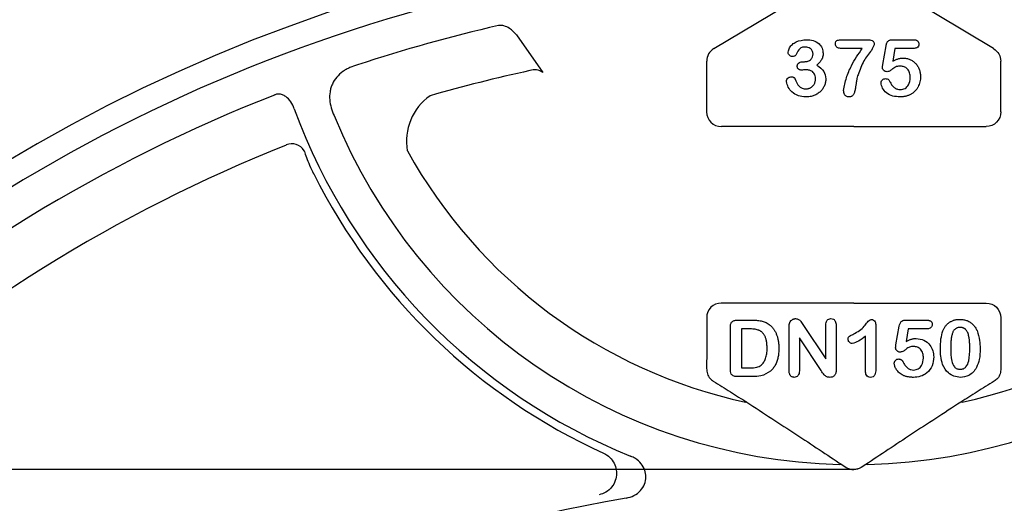
# Model space of a CAD drawing. Extents: x 168 to 2014, y 349 to 3135.
# Drawn here: x 1483 to 1618, y 1808 to 1874 of the extents above; entities that cross this region are included whole.
import ezdxf

# ---------------------------------------------------------------- set-up
doc = ezdxf.new("R2010")
doc.units = 0
doc.header["$LTSCALE"] = 10
doc.header["$MEASUREMENT"] = 0
doc.layers.get('DEFPOINTS').update_dxf_attribs({"linetype": 'CONTINUOUS'})
for name, color, linetype in [('Anschlusshöhen', 3, 'CONTINUOUS'), ('DUENN-18', 94, 'CONTINUOUS'), ('SICHTBAR', 7, 'CONTINUOUS')]:
    doc.layers.add(name, color=color, linetype=linetype)
doc.styles.add('BEMSTIL', font='isocp3.shx', dxfattribs={"width": 0.8})
doc.dimstyles.new('BEMASS', dxfattribs={"dimscale": 4, "dimtxt": 3.5, "dimasz": 3.5, "dimexe": 2, "dimexo": 0, "dimgap": 1, "dimtad": 1, "dimdec": 0, "dimrnd": 7, "dimtxsty": 'BEMSTIL', "dimcen": 3, "dimclrd": 3, "dimclre": 3, "dimclrt": 4, "dimadec": 0, "dimazin": 0, "dimtfac": 0.875, "dimtdec": 0, "dimtmove": 0, "dimatfit": 0, "dimfxl": 1, "dimtolj": 1, "dimlwd": 25, "dimlwe": 25, "dimarcsym": 0})

# ---------------------------------------------------------------- blocks, each defined once
blk = doc.blocks.new('*D17')
at = {"layer": 'Anschlusshöhen', "color": 3, "lineweight": 25, "transparency": 16777216}
for p, q in [((1597.05, 1812.71), (1145.38, 1812.71)), ((1165.38, 1455.8), (1165.38, 1777.71)), ((1212.22, 1420.8), (1145.38, 1420.8))]:
    blk.add_line(p, q, dxfattribs=at)
at = {"layer": 'Anschlusshöhen', "color": 3, "transparency": 16777216}
for points in [[(1159.55, 1777.71), (1171.21, 1777.71), (1165.38, 1812.71)], [(1159.55, 1455.8), (1171.21, 1455.8), (1165.38, 1420.8)]]:
    blk.add_solid(points, dxfattribs=at)
at = {"layer": 'DEFPOINTS', "color": 0, "transparency": 16777216}
for p in [(1165.38, 1812.71), (1597.05, 1812.71), (1212.22, 1420.8)]:
    blk.add_point(p, dxfattribs=at)
at = {"layer": 'Anschlusshöhen', "color": 4, "transparency": 16777216, "insert": (1137.88, 1616.76), "char_height": 35, "attachment_point": 5, "rotation": 90, "style": 'BEMSTIL'}
blk.add_mtext('\\A1;390', dxfattribs=at)

msp = doc.modelspace()

# ---------------------------------------------------------------- linework, layer by layer
at = {"layer": 'DUENN-18'}
for p, q in [((1577.99, 1870.07), (1596.02, 1880.88)), ((1616.1, 1870.07), (1598.07, 1880.88)), ((1551.1, 1871.96), (1554.68, 1866.82)), ((1595.41, 1871.29), (1598.89, 1871.29)), ((1602.37, 1871.29), (1605.14, 1871.29)), ((1598.21, 1870.09), (1595.41, 1870.09)), ((1601, 1867.9), (1601.44, 1870.45)), ((1602.66, 1870.09), (1602.36, 1868.36)), ((1605.17, 1870.09), (1602.66, 1870.09)), ((1577.02, 1861.44), (1577.02, 1868.35)), ((1590.1, 1868.29), (1590.32, 1868.29)), ((1617.07, 1861.44), (1617.07, 1868.35)), ((1597.05, 1859.45), (1579.02, 1859.45)), ((1597.05, 1859.45), (1615.07, 1859.45)), ((1597.05, 1835.41), (1579.01, 1835.41)), ((1597.05, 1835.41), (1615.08, 1835.41)), ((1577.02, 1833.41), (1577.02, 1828.87)), ((1617.07, 1833.41), (1617.07, 1828.87)), ((1580.25, 1826.48), (1580.25, 1832.12)), ((1581.16, 1833.08), (1583.22, 1833.08)), ((1581.75, 1831.88), (1581.75, 1826.58)), ((1582.79, 1831.88), (1581.75, 1831.88)), ((1588.25, 1826.18), (1588.25, 1832.15)), ((1590.2, 1832.34), (1593.25, 1827.78)), ((1593.25, 1827.78), (1593.25, 1832.38)), ((1594.65, 1832.38), (1594.65, 1826.3)), ((1600.05, 1832.37), (1600.05, 1826.34)), ((1602.8, 1829.69), (1603.24, 1832.24)), ((1604.17, 1833.08), (1606.94, 1833.08)), ((1604.47, 1831.88), (1604.17, 1830.16)), ((1606.97, 1831.88), (1604.47, 1831.88)), ((1589.65, 1830.68), (1589.65, 1826.17)), ((1592.61, 1826.2), (1589.65, 1830.68)), ((1598.65, 1826.13), (1598.65, 1830.88)), ((1577.02, 1828.87), (1577, 1826.48)), ((1617.07, 1828.87), (1617.09, 1826.48)), ((1581.75, 1826.58), (1582.95, 1826.58)), ((1583.27, 1825.38), (1581.23, 1825.38)), ((1595.41, 1813.4), (1596.02, 1813.01)), ((1598.68, 1813.4), (1598.07, 1813.01))]:
    msp.add_line(p, q, dxfattribs=at)
for centre, radius, start, end in [((1597.05, 1663.3), 223.41, 90, 270), ((1597.05, 1663.3), 223.41, 270, 90), ((1597.05, 1663.3), 220.16, 90, 131.2817), ((1597.05, 1663.3), 220.16, 48.7183, 90), ((1597.05, 1663.3), 215.42, 102.9779, 108.2847), ((1597.05, 1663.3), 208.49, 102.214, 106.0639), ((1553.59, 1865.43), 1.77, 51.698, 111.5267), ((1597.05, 1663.3), 215.42, 111.4846, 131.3793), ((1543.74, 1857.44), 7.61, 125.2246, 189.8061), ((1597.05, 1889.8), 81.16, 200.1234, 248.0059), ((1597.05, 1889.8), 76.42, 202.1789, 268.5873), ((1597.05, 1889.8), 76.42, 271.4127, 337.8211), ((1597.05, 1889.8), 69.49, 208.9667, 257.7539), ((1597.05, 1889.8), 69.49, 282.2461, 331.0333), ((1582.39, 1821.7), 0.206, 68.0667, 115.4085), ((1611.7, 1821.7), 0.206, 64.5915, 111.9333), ((1595.28, 1813.12), 0.302, 64.8865, 112.9221), ((1598.81, 1813.12), 0.302, 67.0779, 115.1135), ((1597.05, 1627.3), 184.16, 99.6944, 127.7961)]:
    msp.add_arc(centre, radius, start, end, dxfattribs=at)
for centre, major_axis, ratio, start_param, end_param in [((1579.02, 1868.35), (1.74, -0.99), 0.999094, 2.62718, 3.656005), ((1579.02, 1861.45), (1.42, 1.42), 0.998629, 2.357564, 3.925621), ((1579.02, 1833.4), (1.42, -1.42), 0.995904, 2.357564, 3.925621)]:
    msp.add_ellipse(centre, major_axis=major_axis, ratio=ratio, start_param=start_param, end_param=end_param, dxfattribs=at)
at = {"layer": 'DUENN-18', "extrusion": (0, 0, -1)}
for centre, major_axis, ratio, start_param, end_param in [((1615.07, 1868.35), (-1.74, -0.99), 0.999094, 2.62718, 3.656005), ((1615.07, 1861.45), (-1.42, 1.42), 0.998629, 2.357564, 3.925621), ((1615.07, 1833.4), (-1.42, -1.42), 0.995904, 2.357564, 3.925621)]:
    msp.add_ellipse(centre, major_axis=major_axis, ratio=ratio, start_param=start_param, end_param=end_param, dxfattribs=at)
at = {"layer": 'DUENN-18'}
for points, knots in [([(1551.1, 1871.96), (1550.81, 1872.28), (1550.33, 1872.79), (1549.5, 1873.18), (1548.96, 1873.26), (1548.71, 1873.23), (1548.67, 1873.22)], [0, 0, 0, 0, 0.451616, 0.747305, 0.951926, 1, 1, 1, 1]), ([(1588.11, 1869.6), (1588.16, 1869.81), (1588.25, 1870.21), (1588.68, 1870.67), (1589.43, 1871.17), (1590.13, 1871.24), (1590.62, 1871.29)], [0, 0, 0, 0, 0.1858931, 0.3731983, 0.5606664, 1, 1, 1, 1]), ([(1590.62, 1871.29), (1590.92, 1871.27), (1591.54, 1871.23), (1592.3, 1870.8), (1592.8, 1870.16), (1592.85, 1869.67), (1592.88, 1869.43)], [0, 0, 0, 0, 0.280728, 0.560362, 0.780068, 1, 1, 1, 1]), ([(1594.54, 1870.73), (1594.55, 1870.83), (1594.56, 1870.99), (1594.68, 1871.15), (1594.96, 1871.27), (1595.21, 1871.28), (1595.41, 1871.29)], [0, 0, 0, 0, 0.2493, 0.374365, 0.499972, 1, 1, 1, 1]), ([(1595.41, 1870.09), (1595.2, 1870.1), (1594.93, 1870.11), (1594.68, 1870.3), (1594.56, 1870.47), (1594.55, 1870.63), (1594.54, 1870.73)], [0, 0, 0, 0, 0.498636, 0.624254, 0.749889, 1, 1, 1, 1]), ([(1598.89, 1871.29), (1599.12, 1871.28), (1599.41, 1871.27), (1599.69, 1871.08), (1599.82, 1870.89), (1599.83, 1870.72), (1599.84, 1870.61)], [0, 0, 0, 0, 0.498902, 0.624489, 0.750003, 1, 1, 1, 1]), ([(1601.44, 1870.45), (1601.45, 1870.52), (1601.48, 1870.65), (1601.54, 1870.83), (1601.61, 1870.97), (1601.71, 1871.09), (1601.83, 1871.19), (1601.98, 1871.25), (1602.16, 1871.28), (1602.3, 1871.29), (1602.37, 1871.29)], [0, 0, 0, 0, 0.1493319, 0.2813283, 0.3973414, 0.5018087, 0.6050954, 0.71982, 0.8494824, 0.9999895, 0.9999895, 0.9999895, 0.9999895]), ([(1605.14, 1871.29), (1605.24, 1871.28), (1605.46, 1871.28), (1605.74, 1871.17), (1605.91, 1870.93), (1605.92, 1870.77), (1605.93, 1870.68)], [0, 0, 0, 0, 0.281109, 0.560662, 0.77978, 1, 1, 1, 1]), ([(1605.93, 1870.68), (1605.92, 1870.58), (1605.89, 1870.37), (1605.59, 1870.12), (1605.33, 1870.1), (1605.17, 1870.09)], [0, 0, 0, 0, 0.279702, 0.559461, 1, 1, 1, 1]), ([(1588.68, 1869), (1588.59, 1869.01), (1588.42, 1869.04), (1588.23, 1869.2), (1588.12, 1869.4), (1588.12, 1869.54), (1588.11, 1869.6)], [0, 0, 0, 0, 0.279122, 0.559063, 0.779344, 1, 1, 1, 1]), ([(1590.47, 1870.29), (1590.29, 1870.28), (1589.95, 1870.27), (1589.44, 1869.86), (1589.28, 1869.44), (1589.18, 1869.19)], [0, 0, 0, 0, 0.2802741, 0.5579111, 1, 1, 1, 1]), ([(1590.32, 1868.29), (1590.48, 1868.3), (1590.81, 1868.33), (1591.23, 1868.58), (1591.47, 1868.95), (1591.49, 1869.21), (1591.5, 1869.34)], [0, 0, 0, 0, 0.2804563, 0.5602729, 0.7797315, 1, 1, 1, 1]), ([(1591.5, 1869.34), (1591.48, 1869.49), (1591.44, 1869.78), (1591.16, 1870.1), (1590.81, 1870.27), (1590.58, 1870.28), (1590.47, 1870.29)], [0, 0, 0, 0, 0.279173, 0.558808, 0.779245, 1, 1, 1, 1]), ([(1592.88, 1869.43), (1592.87, 1869.26), (1592.85, 1868.9), (1592.55, 1868.33), (1592.22, 1868.02), (1592.02, 1867.83)], [0, 0, 0, 0, 0.280182, 0.559789, 1, 1, 1, 1]), ([(1595.67, 1864.38), (1595.78, 1864.96), (1595.99, 1866.12), (1596.83, 1868.07), (1597.68, 1869.32), (1598.21, 1870.09)], [0, 0, 0, 0, 0.279552, 0.559894, 1, 1, 1, 1]), ([(1599.84, 1870.61), (1599.72, 1870.34), (1599.48, 1869.81), (1598.9, 1869.15), (1598.21, 1868.08), (1597.87, 1867.17), (1597.63, 1866.52)], [0, 0, 0, 0, 0.184789, 0.372133, 0.559412, 1, 1, 1, 1]), ([(1589.18, 1869.19), (1589.15, 1869.15), (1589.07, 1869.07), (1588.89, 1869.01), (1588.76, 1869.01), (1588.68, 1869)], [0, 0, 0, 0, 0.278046, 0.558775, 1, 1, 1, 1]), ([(1589.34, 1867.71), (1589.36, 1867.81), (1589.39, 1868.01), (1589.68, 1868.26), (1589.94, 1868.28), (1590.1, 1868.29)], [0, 0, 0, 0, 0.279738, 0.559497, 1, 1, 1, 1]), ([(1602.36, 1868.36), (1602.42, 1868.4), (1602.54, 1868.46), (1602.73, 1868.55), (1602.9, 1868.62), (1603.08, 1868.68), (1603.25, 1868.73), (1603.42, 1868.76), (1603.58, 1868.79), (1603.69, 1868.79), (1603.74, 1868.79)], [0, 0, 0, 0, 0.144504, 0.281799, 0.413673, 0.540159, 0.661065, 0.77768, 0.890831, 1, 1, 1, 1]), ([(1603.74, 1868.79), (1603.83, 1868.79), (1603.99, 1868.78), (1604.23, 1868.74), (1604.47, 1868.69), (1604.69, 1868.6), (1604.9, 1868.5), (1605.1, 1868.37), (1605.29, 1868.23), (1605.46, 1868.07), (1605.61, 1867.89), (1605.74, 1867.7), (1605.86, 1867.49), (1605.96, 1867.27), (1606.04, 1867.03), (1606.1, 1866.79), (1606.13, 1866.53), (1606.14, 1866.36), (1606.14, 1866.27)], [0, 0, 0, 0, 0.064173, 0.127337, 0.188931, 0.250924, 0.312036, 0.372326, 0.431827, 0.491986, 0.552016, 0.612746, 0.674295, 0.737447, 0.801693, 0.86632, 0.932221, 1, 1, 1, 1]), ([(1529.46, 1867.85), (1529.1, 1867.76), (1528.75, 1867.64), (1528.25, 1867.41), (1528.09, 1867.33), (1527.76, 1867.14), (1527.61, 1867.04), (1527.15, 1866.72), (1526.88, 1866.46), (1526.4, 1865.89), (1526.19, 1865.58), (1525.96, 1865.07), (1525.9, 1864.9), (1525.79, 1864.55), (1525.75, 1864.36), (1525.66, 1863.81), (1525.65, 1863.44), (1525.7, 1862.71), (1525.78, 1862.34), (1525.98, 1861.63), (1526.12, 1861.29), (1526.28, 1860.95)], [0, 0, 0, 0, 0.125, 0.125, 0.1875, 0.1875, 0.25, 0.25, 0.375, 0.375, 0.5, 0.5, 0.5625, 0.5625, 0.625, 0.625, 0.75, 0.75, 0.875, 0.875, 1, 1, 1, 1]), ([(1589.95, 1867.15), (1589.91, 1867.15), (1589.82, 1867.15), (1589.7, 1867.18), (1589.59, 1867.22), (1589.5, 1867.29), (1589.43, 1867.38), (1589.38, 1867.47), (1589.35, 1867.59), (1589.35, 1867.67), (1589.34, 1867.71)], [0, 0, 0, 0, 0.1465728, 0.2779766, 0.3992952, 0.5156172, 0.6300846, 0.744552, 0.8666872, 0.999986, 0.999986, 0.999986, 0.999986]), ([(1590.56, 1867.19), (1590.45, 1867.18), (1590.25, 1867.17), (1590.04, 1867.15), (1589.95, 1867.15)], [0, 0, 0, 0, 0.559942, 1, 1, 1, 1]), ([(1591.84, 1865.91), (1591.83, 1866.11), (1591.8, 1866.49), (1591.47, 1866.94), (1591.01, 1867.16), (1590.71, 1867.18), (1590.56, 1867.19)], [0, 0, 0, 0, 0.28032, 0.558994, 0.779095, 1, 1, 1, 1]), ([(1592.02, 1867.83), (1592.4, 1867.57), (1593.07, 1867.11), (1593.19, 1866.31), (1593.24, 1865.96)], [0, 0, 0, 0, 0.559949, 1, 1, 1, 1]), ([(1600.94, 1867.53), (1600.95, 1867.6), (1600.97, 1867.72), (1600.99, 1867.84), (1601, 1867.9)], [0, 0, 0, 0, 0.559924, 1, 1, 1, 1]), ([(1601.6, 1866.91), (1601.5, 1866.93), (1601.32, 1866.95), (1601.11, 1867.12), (1600.96, 1867.31), (1600.95, 1867.46), (1600.94, 1867.53)], [0, 0, 0, 0, 0.279709, 0.559663, 0.780023, 1, 1, 1, 1]), ([(1603.41, 1867.69), (1603.22, 1867.68), (1602.83, 1867.68), (1602.4, 1867.35), (1602.03, 1867.04), (1601.74, 1866.95), (1601.6, 1866.91)], [0, 0, 0, 0, 0.280033, 0.560534, 0.781411, 1, 1, 1, 1]), ([(1604.74, 1866.12), (1604.73, 1866.33), (1604.7, 1866.76), (1604.4, 1867.31), (1603.92, 1867.64), (1603.58, 1867.67), (1603.41, 1867.69)], [0, 0, 0, 0, 0.280686, 0.560252, 0.779956, 1, 1, 1, 1]), ([(1587.89, 1865.57), (1587.9, 1865.67), (1587.92, 1865.87), (1588.1, 1866.1), (1588.34, 1866.22), (1588.5, 1866.23), (1588.58, 1866.24)], [0, 0, 0, 0, 0.279858, 0.559124, 0.779581, 1, 1, 1, 1]), ([(1590.5, 1863.49), (1590.16, 1863.52), (1589.48, 1863.58), (1588.65, 1864.1), (1588.08, 1864.78), (1587.95, 1865.31), (1587.89, 1865.57)], [0, 0, 0, 0, 0.2801313, 0.5601611, 0.7806225, 1, 1, 1, 1]), ([(1588.58, 1866.24), (1588.68, 1866.22), (1588.82, 1866.2), (1588.98, 1866.09), (1589.02, 1866.02), (1589.04, 1865.99)], [0, 0, 0, 0, 0.5587331, 0.7797159, 1, 1, 1, 1]), ([(1589.04, 1865.99), (1589.19, 1865.6), (1589.4, 1865.05), (1590.03, 1864.62), (1590.35, 1864.6), (1590.51, 1864.59)], [0, 0, 0, 0, 0.560401, 0.779704, 1, 1, 1, 1]), ([(1593.24, 1865.96), (1593.24, 1865.88), (1593.23, 1865.72), (1593.2, 1865.48), (1593.14, 1865.25), (1593.06, 1865.03), (1592.95, 1864.81), (1592.83, 1864.6), (1592.68, 1864.41), (1592.51, 1864.23), (1592.32, 1864.07), (1592.11, 1863.92), (1591.88, 1863.79), (1591.63, 1863.68), (1591.37, 1863.59), (1591.09, 1863.53), (1590.8, 1863.5), (1590.6, 1863.49), (1590.5, 1863.49)], [0, 0, 0, 0, 0.057778, 0.115026, 0.172585, 0.231206, 0.289798, 0.348083, 0.407397, 0.467839, 0.528959, 0.590801, 0.6542, 0.719473, 0.786235, 0.855057, 0.925893, 1, 1, 1, 1]), ([(1590.51, 1864.59), (1590.56, 1864.59), (1590.67, 1864.59), (1590.83, 1864.63), (1590.99, 1864.67), (1591.14, 1864.74), (1591.29, 1864.83), (1591.42, 1864.94), (1591.54, 1865.06), (1591.65, 1865.21), (1591.73, 1865.36), (1591.79, 1865.54), (1591.83, 1865.72), (1591.84, 1865.85), (1591.84, 1865.91)], [0, 0, 0, 0, 0.077901, 0.155489, 0.23378, 0.313809, 0.394989, 0.475807, 0.558324, 0.643432, 0.730448, 0.817019, 0.906333, 1, 1, 1, 1]), ([(1597.63, 1866.52), (1597.56, 1866.29), (1597.45, 1865.91), (1597.37, 1865.36), (1597.31, 1864.9), (1597.25, 1864.6), (1597.22, 1864.45)], [0, 0, 0, 0, 0.339945, 0.559953, 0.779998, 1, 1, 1, 1]), ([(1600.76, 1865.42), (1600.77, 1865.5), (1600.8, 1865.67), (1600.97, 1865.86), (1601.16, 1865.97), (1601.29, 1865.98), (1601.36, 1865.99)], [0, 0, 0, 0, 0.278983, 0.55924, 0.779545, 1, 1, 1, 1]), ([(1603.37, 1863.49), (1603.03, 1863.51), (1602.36, 1863.54), (1601.52, 1863.98), (1600.92, 1864.64), (1600.81, 1865.16), (1600.76, 1865.42)], [0, 0, 0, 0, 0.2808781, 0.5606975, 0.7806029, 1, 1, 1, 1]), ([(1601.36, 1865.99), (1601.44, 1865.98), (1601.61, 1865.97), (1601.86, 1865.79), (1601.96, 1865.59), (1602.02, 1865.48)], [0, 0, 0, 0, 0.28001, 0.560166, 1, 1, 1, 1]), ([(1602.02, 1865.48), (1602.1, 1865.33), (1602.25, 1865.03), (1602.6, 1864.71), (1603, 1864.52), (1603.26, 1864.5), (1603.39, 1864.49)], [0, 0, 0, 0, 0.280178, 0.560019, 0.780029, 1, 1, 1, 1]), ([(1606.14, 1866.27), (1606.14, 1866.15), (1606.13, 1865.9), (1606.06, 1865.54), (1605.96, 1865.19), (1605.84, 1864.92), (1605.72, 1864.71), (1605.63, 1864.57), (1605.52, 1864.43), (1605.4, 1864.3), (1605.28, 1864.18), (1605.14, 1864.06), (1605, 1863.96), (1604.85, 1863.86), (1604.69, 1863.77), (1604.52, 1863.7), (1604.34, 1863.63), (1604.16, 1863.58), (1603.97, 1863.54), (1603.78, 1863.51), (1603.58, 1863.49), (1603.44, 1863.49), (1603.37, 1863.49)], [0, 0, 0, 0, 0.08555, 0.168649, 0.249726, 0.330488, 0.370805, 0.410424, 0.449845, 0.48926, 0.528865, 0.569121, 0.609673, 0.650778, 0.692335, 0.733905, 0.776181, 0.81893, 0.862529, 0.906943, 0.952835, 1, 1, 1, 1]), ([(1603.39, 1864.49), (1603.61, 1864.52), (1604.06, 1864.58), (1604.63, 1865.2), (1604.7, 1865.77), (1604.74, 1866.12)], [0, 0, 0, 0, 0.280021, 0.560319, 1, 1, 1, 1]), ([(1596.38, 1863.49), (1596.26, 1863.5), (1596.01, 1863.53), (1595.7, 1863.88), (1595.69, 1864.19), (1595.67, 1864.38)], [0, 0, 0, 0, 0.279934, 0.559518, 1, 1, 1, 1]), ([(1597.22, 1864.45), (1597.21, 1864.36), (1597.17, 1864.21), (1597.1, 1864), (1597.02, 1863.83), (1596.92, 1863.7), (1596.81, 1863.6), (1596.68, 1863.53), (1596.53, 1863.49), (1596.43, 1863.49), (1596.38, 1863.49)], [0, 0, 0, 0, 0.181484, 0.337491, 0.470355, 0.581879, 0.681802, 0.781965, 0.886581, 1, 1, 1, 1]), ([(1520.84, 1861.88), (1520.71, 1862.2), (1520.45, 1862.83), (1519.85, 1863.48), (1519.31, 1863.77), (1518.91, 1863.88), (1518.6, 1863.89), (1518.32, 1863.83), (1518.2, 1863.78), (1518.15, 1863.76)], [0, 0, 0, 0, 0.291866, 0.5643424, 0.7069151, 0.7803662, 0.8987889, 0.9503446, 1, 1, 1, 1]), ([(1588.33, 1832.74), (1588.34, 1832.78), (1588.38, 1832.86), (1588.45, 1832.96), (1588.54, 1833.05), (1588.65, 1833.13), (1588.76, 1833.2), (1588.88, 1833.25), (1589.01, 1833.27), (1589.09, 1833.28), (1589.13, 1833.28)], [0.0000129, 0.0000129, 0.0000129, 0.0000129, 0.1225751, 0.2447143, 0.3685784, 0.4967931, 0.6250349, 0.7514283, 0.8748047, 1, 1, 1, 1]), ([(1589.13, 1833.28), (1589.28, 1833.26), (1589.56, 1833.23), (1589.92, 1832.84), (1590.1, 1832.53), (1590.2, 1832.34)], [0, 0, 0, 0, 0.2786219, 0.5580639, 1, 1, 1, 1]), ([(1593.25, 1832.38), (1593.25, 1832.5), (1593.26, 1832.74), (1593.4, 1833.06), (1593.65, 1833.25), (1593.84, 1833.27), (1593.94, 1833.28)], [0, 0, 0, 0, 0.281037, 0.560434, 0.779986, 1, 1, 1, 1]), ([(1593.94, 1833.28), (1594.06, 1833.27), (1594.3, 1833.24), (1594.61, 1832.89), (1594.63, 1832.58), (1594.65, 1832.38)], [0, 0, 0, 0, 0.280106, 0.559586, 1, 1, 1, 1]), ([(1597.04, 1831.19), (1597.58, 1831.49), (1598.33, 1831.89), (1598.84, 1832.84), (1599.25, 1833.07), (1599.44, 1833.18)], [0, 0, 0, 0, 0.565801, 0.789763, 1, 1, 1, 1]), ([(1599.44, 1833.18), (1599.55, 1833.16), (1599.76, 1833.13), (1600.01, 1832.81), (1600.03, 1832.54), (1600.05, 1832.37)], [0, 0, 0, 0, 0.279055, 0.559321, 1, 1, 1, 1]), ([(1609.18, 1831.6), (1609.21, 1831.66), (1609.26, 1831.79), (1609.35, 1831.96), (1609.45, 1832.13), (1609.56, 1832.28), (1609.68, 1832.42), (1609.81, 1832.55), (1609.94, 1832.67), (1610.09, 1832.78), (1610.24, 1832.87), (1610.4, 1832.95), (1610.57, 1833.03), (1610.74, 1833.08), (1610.92, 1833.13), (1611.11, 1833.16), (1611.31, 1833.18), (1611.44, 1833.18), (1611.51, 1833.18)], [0, 0, 0, 0, 0.068206, 0.133782, 0.197717, 0.260333, 0.321244, 0.381542, 0.441604, 0.501086, 0.561103, 0.620629, 0.680502, 0.741668, 0.803836, 0.867088, 0.932377, 1, 1, 1, 1]), ([(1611.51, 1833.18), (1611.6, 1833.18), (1611.77, 1833.17), (1612.02, 1833.14), (1612.27, 1833.08), (1612.5, 1833.01), (1612.71, 1832.91), (1612.91, 1832.79), (1613.1, 1832.65), (1613.28, 1832.49), (1613.44, 1832.31), (1613.59, 1832.11), (1613.73, 1831.89), (1613.8, 1831.73), (1613.84, 1831.65)], [0, 0, 0, 0, 0.089534, 0.175495, 0.258719, 0.339759, 0.419587, 0.498375, 0.577309, 0.657024, 0.738264, 0.82246, 0.908921, 1, 1, 1, 1]), ([(1580.25, 1832.12), (1580.25, 1832.2), (1580.25, 1832.35), (1580.29, 1832.55), (1580.36, 1832.72), (1580.46, 1832.86), (1580.59, 1832.96), (1580.75, 1833.03), (1580.95, 1833.07), (1581.09, 1833.08), (1581.16, 1833.08)], [0, 0, 0, 0, 0.152992, 0.285971, 0.402433, 0.507304, 0.610976, 0.724896, 0.853106, 1, 1, 1, 1]), ([(1585.25, 1829.26), (1585.24, 1829.35), (1585.24, 1829.53), (1585.22, 1829.8), (1585.2, 1830.04), (1585.16, 1830.27), (1585.11, 1830.47), (1585.05, 1830.66), (1584.98, 1830.84), (1584.9, 1830.99), (1584.81, 1831.13), (1584.71, 1831.25), (1584.61, 1831.36), (1584.51, 1831.46), (1584.4, 1831.55), (1584.28, 1831.62), (1584.16, 1831.68), (1583.99, 1831.74), (1583.75, 1831.8), (1583.46, 1831.85), (1583.13, 1831.88), (1582.91, 1831.88), (1582.79, 1831.88)], [0, 0, 0, 0, 0.066635, 0.129301, 0.18771, 0.24211, 0.292941, 0.340261, 0.384153, 0.425623, 0.464852, 0.502003, 0.537582, 0.571813, 0.605015, 0.637447, 0.669407, 0.70143, 0.767873, 0.839223, 0.916594, 1, 1, 1, 1]), ([(1583.22, 1833.08), (1583.34, 1833.08), (1583.59, 1833.07), (1583.95, 1833.05), (1584.28, 1833), (1584.58, 1832.94), (1584.87, 1832.85), (1585.14, 1832.74), (1585.39, 1832.59), (1585.55, 1832.46), (1585.63, 1832.4)], [0, 0, 0, 0, 0.150635, 0.290636, 0.419884, 0.539455, 0.653804, 0.767646, 0.882454, 1, 1, 1, 1]), ([(1585.63, 1832.4), (1585.68, 1832.36), (1585.78, 1832.27), (1585.92, 1832.13), (1586.04, 1831.97), (1586.16, 1831.82), (1586.27, 1831.65), (1586.37, 1831.47), (1586.46, 1831.29), (1586.54, 1831.09), (1586.62, 1830.89), (1586.67, 1830.68), (1586.73, 1830.46), (1586.77, 1830.24), (1586.81, 1830), (1586.83, 1829.76), (1586.84, 1829.51), (1586.84, 1829.34), (1586.85, 1829.25)], [0, 0, 0, 0, 0.057023, 0.113993, 0.170501, 0.227433, 0.284661, 0.342396, 0.401245, 0.461255, 0.522553, 0.585016, 0.649063, 0.715076, 0.783373, 0.853071, 0.925243, 1, 1, 1, 1]), ([(1588.25, 1832.15), (1588.25, 1832.26), (1588.25, 1832.46), (1588.3, 1832.66), (1588.33, 1832.74)], [0, 0, 0, 0, 0.56023, 1, 1, 1, 1]), ([(1603.24, 1832.24), (1603.27, 1832.37), (1603.32, 1832.63), (1603.54, 1832.95), (1603.86, 1833.07), (1604.07, 1833.08), (1604.17, 1833.08)], [0, 0, 0, 0, 0.280854, 0.559347, 0.779232, 1, 1, 1, 1]), ([(1606.94, 1833.08), (1607, 1833.08), (1607.12, 1833.08), (1607.28, 1833.05), (1607.42, 1833), (1607.54, 1832.93), (1607.63, 1832.85), (1607.69, 1832.74), (1607.73, 1832.61), (1607.73, 1832.52), (1607.74, 1832.47)], [0, 0, 0, 0, 0.1633466, 0.3066913, 0.4345989, 0.5476894, 0.6552956, 0.761575, 0.8747652, 0.9999871, 0.9999871, 0.9999871, 0.9999871]), ([(1607.74, 1832.47), (1607.72, 1832.37), (1607.69, 1832.17), (1607.4, 1831.91), (1607.13, 1831.89), (1606.97, 1831.88)], [0, 0, 0, 0, 0.279716, 0.559469, 1, 1, 1, 1]), ([(1611.53, 1832.08), (1611.47, 1832.08), (1611.36, 1832.07), (1611.2, 1832.04), (1611.05, 1831.99), (1610.92, 1831.91), (1610.79, 1831.81), (1610.69, 1831.69), (1610.6, 1831.55), (1610.52, 1831.38), (1610.46, 1831.2), (1610.4, 1830.99), (1610.35, 1830.75), (1610.31, 1830.5), (1610.28, 1830.22), (1610.26, 1829.92), (1610.25, 1829.59), (1610.25, 1829.37), (1610.25, 1829.25)], [0, 0, 0, 0, 0.050049, 0.096912, 0.141894, 0.186044, 0.230181, 0.276112, 0.324293, 0.376221, 0.432584, 0.49514, 0.563186, 0.637393, 0.718444, 0.805522, 0.899641, 1, 1, 1, 1]), ([(1612.85, 1829.29), (1612.84, 1829.37), (1612.84, 1829.52), (1612.84, 1829.74), (1612.83, 1829.96), (1612.82, 1830.16), (1612.8, 1830.35), (1612.78, 1830.52), (1612.75, 1830.69), (1612.72, 1830.9), (1612.66, 1831.13), (1612.57, 1831.38), (1612.46, 1831.59), (1612.35, 1831.74), (1612.25, 1831.84), (1612.16, 1831.91), (1612.08, 1831.96), (1611.98, 1832), (1611.88, 1832.04), (1611.77, 1832.06), (1611.65, 1832.08), (1611.57, 1832.08), (1611.53, 1832.08)], [0, 0, 0, 0, 0.067397, 0.131651, 0.192774, 0.251234, 0.30619, 0.358089, 0.407472, 0.45343, 0.53867, 0.614799, 0.684003, 0.746966, 0.777352, 0.807026, 0.836659, 0.867018, 0.898485, 0.930523, 0.964241, 1, 1, 1, 1]), ([(1596.28, 1830.47), (1596.29, 1830.58), (1596.31, 1830.8), (1596.66, 1831.01), (1596.9, 1831.12), (1597.04, 1831.19)], [0, 0, 0, 0, 0.278141, 0.557634, 1, 1, 1, 1]), ([(1596.84, 1829.88), (1596.76, 1829.89), (1596.59, 1829.92), (1596.41, 1830.08), (1596.3, 1830.27), (1596.28, 1830.4), (1596.28, 1830.47)], [0, 0, 0, 0, 0.2790148, 0.5592201, 0.7797252, 1, 1, 1, 1]), ([(1598.65, 1830.88), (1598.34, 1830.64), (1597.78, 1830.21), (1597.13, 1829.98), (1596.84, 1829.88)], [0, 0, 0, 0, 0.5621, 1, 1, 1, 1]), ([(1604.17, 1830.16), (1604.23, 1830.19), (1604.35, 1830.26), (1604.53, 1830.34), (1604.71, 1830.42), (1604.88, 1830.47), (1605.05, 1830.52), (1605.22, 1830.55), (1605.39, 1830.58), (1605.49, 1830.58), (1605.55, 1830.58)], [0.000008, 0.000008, 0.000008, 0.000008, 0.1445039, 0.2817995, 0.4136731, 0.5401592, 0.661065, 0.7776804, 0.8908312, 1, 1, 1, 1]), ([(1605.55, 1830.58), (1605.91, 1830.53), (1606.64, 1830.44), (1607.43, 1829.75), (1607.87, 1828.92), (1607.92, 1828.35), (1607.95, 1828.06)], [0, 0, 0, 0, 0.279507, 0.558879, 0.779368, 1, 1, 1, 1]), ([(1608.85, 1829.1), (1608.85, 1829.57), (1608.86, 1830.42), (1609.08, 1831.24), (1609.18, 1831.6)], [0, 0, 0, 0, 0.560371, 1, 1, 1, 1]), ([(1613.84, 1831.65), (1613.98, 1831.2), (1614.23, 1830.4), (1614.24, 1829.56), (1614.25, 1829.19)], [0, 0, 0, 0, 0.559158, 1, 1, 1, 1]), ([(1584.45, 1826.95), (1584.51, 1827.01), (1584.64, 1827.13), (1584.8, 1827.34), (1584.94, 1827.59), (1585.05, 1827.87), (1585.14, 1828.17), (1585.2, 1828.51), (1585.24, 1828.87), (1585.24, 1829.13), (1585.25, 1829.26)], [0, 0, 0, 0, 0.103775, 0.209904, 0.320807, 0.437978, 0.56343, 0.698232, 0.843267, 1, 1, 1, 1]), ([(1586.85, 1829.25), (1586.84, 1829.13), (1586.84, 1828.91), (1586.82, 1828.59), (1586.78, 1828.27), (1586.73, 1827.98), (1586.66, 1827.69), (1586.57, 1827.43), (1586.47, 1827.17), (1586.35, 1826.93), (1586.21, 1826.71), (1586.06, 1826.5), (1585.89, 1826.29), (1585.76, 1826.17), (1585.69, 1826.11)], [0, 0, 0, 0, 0.099159, 0.1935259, 0.284763, 0.3716896, 0.455568, 0.5368786, 0.6156433, 0.6931769, 0.7693333, 0.8454789, 0.9222197, 0.9999953, 0.9999953, 0.9999953, 0.9999953]), ([(1602.74, 1829.32), (1602.75, 1829.39), (1602.77, 1829.51), (1602.79, 1829.63), (1602.8, 1829.69)], [0, 0, 0, 0, 0.559964, 1, 1, 1, 1]), ([(1603.4, 1828.71), (1603.36, 1828.71), (1603.28, 1828.71), (1603.16, 1828.75), (1603.04, 1828.81), (1602.94, 1828.89), (1602.86, 1828.99), (1602.79, 1829.09), (1602.75, 1829.21), (1602.75, 1829.28), (1602.74, 1829.32)], [0, 0, 0, 0, 0.1276867, 0.2503002, 0.3780158, 0.5108045, 0.643036, 0.7641042, 0.8816765, 0.999986, 0.999986, 0.999986, 0.999986]), ([(1605.22, 1829.48), (1605.02, 1829.48), (1604.64, 1829.47), (1604.21, 1829.14), (1603.83, 1828.83), (1603.55, 1828.75), (1603.4, 1828.71)], [0, 0, 0, 0, 0.280044, 0.560534, 0.781404, 1, 1, 1, 1]), ([(1606.55, 1827.91), (1606.53, 1828.12), (1606.5, 1828.56), (1606.2, 1829.1), (1605.73, 1829.43), (1605.39, 1829.46), (1605.22, 1829.48)], [0, 0, 0, 0, 0.280687, 0.560255, 0.779954, 1, 1, 1, 1]), ([(1609.15, 1827.01), (1609.05, 1827.39), (1608.86, 1828.08), (1608.85, 1828.79), (1608.85, 1829.1)], [0, 0, 0, 0, 0.559559, 1, 1, 1, 1]), ([(1610.25, 1829.25), (1610.25, 1828.67), (1610.26, 1827.79), (1610.61, 1826.79), (1611.1, 1826.42), (1611.39, 1826.39), (1611.54, 1826.38)], [0, 0, 0, 0, 0.501484, 0.750612, 0.875104, 1, 1, 1, 1]), ([(1611.54, 1826.38), (1611.69, 1826.39), (1611.99, 1826.42), (1612.48, 1826.8), (1612.83, 1827.81), (1612.84, 1828.7), (1612.85, 1829.29)], [0, 0, 0, 0, 0.124885, 0.249333, 0.498437, 1, 1, 1, 1]), ([(1614.25, 1829.19), (1614.24, 1828.69), (1614.24, 1827.79), (1613.91, 1826.97), (1613.77, 1826.6)], [0, 0, 0, 0, 0.560823, 1, 1, 1, 1]), ([(1602.56, 1827.21), (1602.57, 1827.24), (1602.57, 1827.31), (1602.6, 1827.41), (1602.66, 1827.51), (1602.73, 1827.6), (1602.82, 1827.68), (1602.93, 1827.74), (1603.04, 1827.77), (1603.12, 1827.78), (1603.17, 1827.78)], [0, 0, 0, 0, 0.111494, 0.224221, 0.343322, 0.473036, 0.60716, 0.734715, 0.864742, 1, 1, 1, 1]), ([(1603.17, 1827.78), (1603.2, 1827.78), (1603.27, 1827.78), (1603.37, 1827.75), (1603.47, 1827.71), (1603.55, 1827.65), (1603.63, 1827.58), (1603.71, 1827.49), (1603.77, 1827.39), (1603.81, 1827.31), (1603.82, 1827.27)], [0, 0, 0, 0, 0.1214975, 0.236942, 0.3501745, 0.465619, 0.5862375, 0.7135126, 0.8499683, 0.9999899, 0.9999899, 0.9999899, 0.9999899]), ([(1607.95, 1828.06), (1607.9, 1827.65), (1607.82, 1826.82), (1607.09, 1825.88), (1606.15, 1825.35), (1605.5, 1825.3), (1605.17, 1825.28)], [0, 0, 0, 0, 0.280086, 0.559181, 0.779379, 1, 1, 1, 1]), ([(1605.2, 1826.28), (1605.42, 1826.31), (1605.86, 1826.37), (1606.44, 1826.99), (1606.5, 1827.56), (1606.55, 1827.91)], [0, 0, 0, 0, 0.280019, 0.560314, 1, 1, 1, 1]), ([(1577, 1826.48), (1577.02, 1826.24), (1577.06, 1825.75), (1577.39, 1825.14), (1577.76, 1824.86), (1577.92, 1824.74)], [0, 0, 0, 0, 0.362115, 0.723341, 1, 1, 1, 1]), ([(1581.23, 1825.38), (1581.07, 1825.38), (1580.74, 1825.39), (1580.23, 1825.77), (1580.24, 1826.21), (1580.25, 1826.48)], [0, 0, 0, 0, 0.282306, 0.559125, 1, 1, 1, 1]), ([(1582.95, 1826.58), (1583.25, 1826.57), (1583.79, 1826.56), (1584.25, 1826.83), (1584.45, 1826.95)], [0, 0, 0, 0, 0.561873, 1, 1, 1, 1]), ([(1605.17, 1825.28), (1605.1, 1825.28), (1604.95, 1825.28), (1604.73, 1825.3), (1604.52, 1825.33), (1604.32, 1825.37), (1604.13, 1825.41), (1603.96, 1825.47), (1603.8, 1825.54), (1603.6, 1825.65), (1603.37, 1825.8), (1603.14, 1825.99), (1602.95, 1826.2), (1602.81, 1826.41), (1602.7, 1826.63), (1602.62, 1826.83), (1602.57, 1827.03), (1602.57, 1827.15), (1602.56, 1827.21)], [0.0000029, 0.0000029, 0.0000029, 0.0000029, 0.0645077, 0.1257039, 0.1845655, 0.2405433, 0.294131, 0.3456702, 0.3950512, 0.4433965, 0.5342852, 0.6178105, 0.6955493, 0.7681876, 0.8358125, 0.8963536, 0.9509993, 1, 1, 1, 1]), ([(1603.82, 1827.27), (1603.9, 1827.12), (1604.06, 1826.82), (1604.41, 1826.5), (1604.8, 1826.31), (1605.06, 1826.29), (1605.2, 1826.28)], [0, 0, 0, 0, 0.280177, 0.560004, 0.780028, 1, 1, 1, 1]), ([(1611.56, 1825.28), (1611.26, 1825.31), (1610.68, 1825.37), (1609.74, 1825.93), (1609.37, 1826.6), (1609.15, 1827.01)], [0, 0, 0, 0, 0.280554, 0.56109, 1, 1, 1, 1]), ([(1613.77, 1826.6), (1613.63, 1826.39), (1613.35, 1825.97), (1612.61, 1825.42), (1611.96, 1825.33), (1611.56, 1825.28)], [0, 0, 0, 0, 0.280986, 0.561706, 1, 1, 1, 1]), ([(1617.09, 1826.48), (1617.07, 1826.24), (1617.03, 1825.75), (1616.7, 1825.14), (1616.33, 1824.86), (1616.18, 1824.74)], [0, 0, 0, 0, 0.362115, 0.723341, 1, 1, 1, 1]), ([(1585.69, 1826.11), (1585.27, 1825.85), (1584.53, 1825.39), (1583.65, 1825.38), (1583.27, 1825.38)], [0, 0, 0, 0, 0.55776, 1, 1, 1, 1]), ([(1588.95, 1825.28), (1588.89, 1825.28), (1588.8, 1825.29), (1588.66, 1825.33), (1588.54, 1825.41), (1588.43, 1825.51), (1588.35, 1825.64), (1588.29, 1825.8), (1588.25, 1825.98), (1588.25, 1826.11), (1588.25, 1826.18)], [0.0000096, 0.0000096, 0.0000096, 0.0000096, 0.1173612, 0.2286047, 0.3367348, 0.4495126, 0.5683541, 0.6962908, 0.839038, 1, 1, 1, 1]), ([(1589.65, 1826.17), (1589.64, 1826.05), (1589.63, 1825.81), (1589.48, 1825.5), (1589.23, 1825.31), (1589.04, 1825.29), (1588.95, 1825.28)], [0, 0, 0, 0, 0.280954, 0.560326, 0.780081, 1, 1, 1, 1]), ([(1593.82, 1825.28), (1593.66, 1825.29), (1593.36, 1825.32), (1592.94, 1825.68), (1592.74, 1826), (1592.61, 1826.2)], [0, 0, 0, 0, 0.279353, 0.558841, 1, 1, 1, 1]), ([(1594.65, 1826.3), (1594.64, 1826.22), (1594.64, 1826.07), (1594.6, 1825.86), (1594.54, 1825.68), (1594.44, 1825.53), (1594.32, 1825.42), (1594.18, 1825.34), (1594, 1825.29), (1593.88, 1825.28), (1593.82, 1825.28)], [0, 0, 0, 0, 0.159521, 0.299402, 0.423945, 0.537182, 0.643959, 0.753483, 0.870473, 1, 1, 1, 1]), ([(1599.34, 1825.28), (1599.22, 1825.29), (1598.99, 1825.32), (1598.68, 1825.64), (1598.66, 1825.94), (1598.65, 1826.13)], [0, 0, 0, 0, 0.280356, 0.560005, 1, 1, 1, 1]), ([(1600.05, 1826.34), (1600.03, 1826.09), (1600.02, 1825.79), (1599.83, 1825.48), (1599.65, 1825.31), (1599.46, 1825.29), (1599.34, 1825.28)], [0, 0, 0, 0, 0.49941, 0.625301, 0.750762, 1, 1, 1, 1]), ([(1577.92, 1824.74), (1578.7, 1824.26), (1580.29, 1823.28), (1581.74, 1822.36), (1582.47, 1821.89)], [0, 0, 0, 0, 0.494465, 1, 1, 1, 1]), ([(1616.18, 1824.74), (1615.39, 1824.26), (1613.8, 1823.28), (1612.35, 1822.36), (1611.62, 1821.89)], [0, 0, 0, 0, 0.494465, 1, 1, 1, 1]), ([(1582.47, 1821.89), (1584.75, 1820.42), (1589.33, 1817.45), (1593.37, 1814.75), (1595.41, 1813.4)], [0, 0, 0, 0, 0.497172, 1, 1, 1, 1]), ([(1611.62, 1821.89), (1609.34, 1820.42), (1604.76, 1817.45), (1600.72, 1814.75), (1598.68, 1813.4)], [0, 0, 0, 0, 0.497172, 1, 1, 1, 1]), ([(1563.04, 1814.92), (1563.18, 1814.84), (1563.62, 1814.61), (1564.2, 1814.02), (1564.65, 1813.15), (1564.79, 1812.17), (1564.62, 1811.18), (1564.11, 1810.28), (1563.34, 1809.57), (1562.69, 1809.37), (1562.36, 1809.27)], [0, 0, 0, 0, 0.0678487, 0.1990144, 0.3278786, 0.456895, 0.5886413, 0.7246507, 0.8631916, 1, 1, 1, 1]), ([(1566.03, 1808.83), (1566.4, 1808.92), (1567.13, 1809.1), (1568.02, 1809.78), (1568.6, 1810.68), (1568.8, 1811.69), (1568.63, 1812.67), (1568.12, 1813.55), (1567.43, 1814.19), (1566.88, 1814.44), (1566.65, 1814.55)], [0, 0, 0, 0, 0.141275, 0.279486, 0.409421, 0.531591, 0.651299, 0.774323, 0.904827, 1, 1, 1, 1]), ([(1596.02, 1813.01), (1596.15, 1812.93), (1596.31, 1812.84), (1596.67, 1812.74), (1596.87, 1812.71), (1597.05, 1812.71)], [0, 0, 0, 0, 0.2179447, 0.2713955, 0.500243, 0.500243, 0.500243, 0.500243]), ([(1598.07, 1813.01), (1597.94, 1812.93), (1597.78, 1812.84), (1597.42, 1812.74), (1597.22, 1812.71), (1597.05, 1812.71)], [0, 0, 0, 0, 0.2179447, 0.2713955, 0.500243, 0.500243, 0.500243, 0.500243])]:
    msp.add_open_spline(points, degree=3, knots=knots, dxfattribs=at)
at = {"layer": 'SICHTBAR'}
for centre, radius, start, end in [((1597.05, 1663.3), 208.49, 111.7635, 132.1454), ((1520.52, 1855.13), 1.97, 31.1479, 113.1746), ((1597.05, 1889.8), 82.24, 206.5696, 245.5738)]:
    msp.add_arc(centre, radius, start, end, dxfattribs=at)
msp.add_open_spline([(1522.2, 1856.14), (1522.21, 1856.12), (1522.28, 1855.87), (1522.48, 1855.27), (1522.92, 1854.2), (1523.3, 1853.41), (1523.49, 1853.02)], degree=3, knots=[0, 0, 0, 0, 0.043026, 0.363749, 0.682691, 1, 1, 1, 1], dxfattribs=at)

# ---------------------------------------------------------------- dimensions: what is measured, and where the dimension line sits
at = {"layer": 'Anschlusshöhen'}
dim = msp.add_linear_dim(base=(1165.38, 1812.71), p1=(1212.22, 1420.8), p2=(1597.05, 1812.71), angle=90, text='390', dimstyle='BEMASS', override={"dimscale": 10}, dxfattribs=at)
dim.commit()
dim.dimension.update_dxf_attribs({"geometry": '*D17', "text_midpoint": (1137.88, 1616.76)})

doc.saveas('drawing.dxf')
